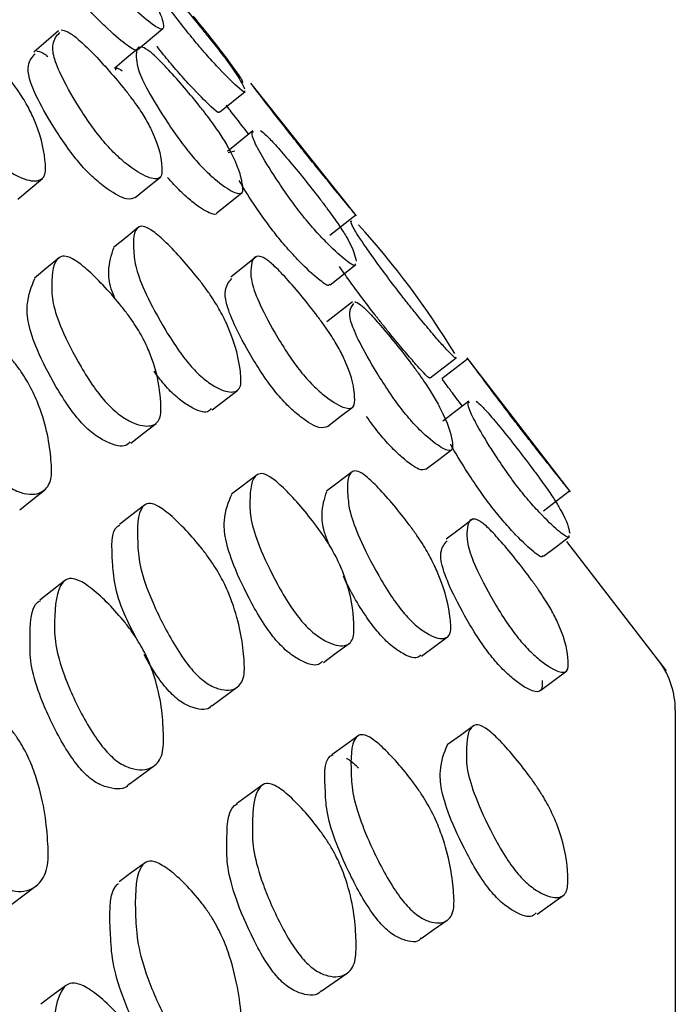
# Model space of a CAD drawing. Units: millimetres. Extents: x 10 to 1452, y 23 to 1042.
# Drawn here: x 1120 to 1125, y 564 to 572 of the extents above; entities that cross this region are included whole.
import ezdxf

# ---------------------------------------------------------------- set-up
doc = ezdxf.new("R2010")
doc.units = ezdxf.units.MM
doc.header["$LTSCALE"] = 5

msp = doc.modelspace()

# ---------------------------------------------------------------- linework, layer by layer
at = {"color": 7, "linetype": 'Continuous', "lineweight": 25}
for p, q in [((1120.5601, 571.3846), (1120.7517, 571.544)), ((1122.2232, 570.1212), (1121.4187, 571.1296)), ((1121.1816, 570.9075), (1121.3758, 571.0647)), ((1121.4359, 570.7659), (1121.2416, 570.6098)), ((1121.2463, 570.6031), (1121.2986, 570.6139)), ((1121.1603, 570.1445), (1121.3544, 570.2992)), ((1122.0207, 569.9742), (1122.2171, 570.1289)), ((1121.4609, 569.8087), (1121.2665, 569.6556)), ((1122.022, 569.5962), (1122.2184, 569.7496)), ((1122.1937, 569.4668), (1121.9973, 569.3142)), ((1122.7826, 568.8887), (1122.9803, 569.0415)), ((1123.0707, 569.0341), (1122.8729, 568.8811)), ((1123.8504, 568.0222), (1123.0649, 569.0416)), ((1121.1265, 568.6451), (1121.3205, 568.7951)), ((1122.1917, 568.1758), (1121.9953, 568.0274)), ((1121.4682, 568.152), (1121.2737, 568.0042)), ((1123.6462, 567.8776), (1123.8444, 568.0299)), ((1124.5809, 566.662), (1123.8228, 567.6451)), ((1124.5182, 566.737), (1124.5182, 566.7425)), ((1121.1244, 566.3965), (1121.3184, 566.5393)), ((1121.5052, 565.7922), (1121.3105, 565.6519))]:
    msp.add_line(p, q, dxfattribs=at)
at = {"color": 7, "linetype": 'Continuous', "lineweight": 25, "flags": 128}
for points in [[(1119.9566, 571.527), (1119.8632, 571.4462), (1119.7698, 571.3655)], [(1120.5733, 571.4001), (1120.4779, 571.3205), (1120.3826, 571.2409)], [(1120.541, 570.26), (1120.6368, 570.3379), (1120.7326, 570.4158)], [(1119.6484, 570.2466), (1119.7416, 570.326), (1119.8348, 570.4053)], [(1120.5661, 570.0338), (1120.4707, 569.9564), (1120.3754, 569.879)], [(1119.9626, 569.8024), (1119.8691, 569.7245), (1119.7756, 569.6466)], [(1123.0786, 568.7106), (1122.9798, 568.6346), (1122.8809, 568.5587)], [(1122.0019, 568.5193), (1122.1001, 568.5942), (1122.1983, 568.6692)], [(1120.5084, 568.3933), (1120.6042, 568.4682), (1120.7, 568.5432)], [(1122.7515, 568.194), (1122.8504, 568.2692), (1122.9492, 568.3444)], [(1119.664, 567.8854), (1119.7573, 567.9609), (1119.8507, 568.0364)], [(1120.6108, 567.9223), (1120.5153, 567.8483), (1120.4199, 567.7743)], [(1123.1026, 567.8114), (1123.0037, 567.7369), (1122.9047, 567.6623)], [(1123.6447, 567.5325), (1123.7438, 567.6081), (1123.8429, 567.6837)], [(1120.0034, 567.3468), (1119.9098, 567.273), (1119.8162, 567.1991)], [(1122.719, 566.7737), (1122.8177, 566.8465), (1122.9165, 566.9193)], [(1121.9719, 566.7258), (1122.07, 566.7978), (1122.1682, 566.8699)], [(1123.625, 566.515), (1123.7241, 566.5888), (1123.8232, 566.6626)], [(1123.1121, 566.2434), (1123.0132, 566.1714), (1122.9142, 566.0994)], [(1122.2324, 566.1661), (1122.1341, 566.0951), (1122.0358, 566.024)], [(1120.4956, 565.7995), (1120.5914, 565.8703), (1120.6872, 565.9412)], [(1120.6082, 565.1982), (1120.5127, 565.1286), (1120.4173, 565.059)], [(1119.6026, 564.8873), (1119.6958, 564.9581), (1119.789, 565.029)], [(1123.5971, 564.8121), (1123.6962, 564.883), (1123.7952, 564.954)], [(1122.7158, 564.6278), (1122.8145, 564.6971), (1122.9132, 564.7664)], [(1121.9556, 564.2267), (1122.0537, 564.2947), (1122.1518, 564.3627)], [(1120.0101, 564.2666), (1119.9165, 564.1978), (1119.8229, 564.129)]]:
    msp.add_lwpolyline(points, dxfattribs=at)
at = {"color": 7, "linetype": 'Continuous', "lineweight": 25}
for centre, radius, start, end in [((1117.2847, 565.5884), 6.6695, 31.49944, 42.02091), ((1124.0231, 566.3619), 0.625, 359.97856, 36.08076)]:
    msp.add_arc(centre, radius, start, end, dxfattribs=at)
for points, knots in [([(1119.999, 572.5304), (1120.013, 572.5209), (1120.0392, 572.5032), (1120.1148, 572.432), (1120.222, 572.3181), (1120.3452, 572.1791), (1120.4493, 572.0564), (1120.5233, 571.9654), (1120.5844, 571.8874), (1120.6451, 571.8038), (1120.736, 571.6594), (1120.7582, 571.582), (1120.7526, 571.5258), (1120.6762, 571.5679), (1120.5632, 571.6618), (1120.4502, 571.7711), (1120.3804, 571.8444), (1120.3453, 571.8843), (1120.3287, 571.9031)], [0, 0, 0, 0, 0.051423, 0.095415, 0.1435, 0.195254, 0.246327, 0.270219, 0.293492, 0.337602, 0.390108, 0.600981, 0.69641, 0.795637, 0.906838, 0.957081, 0.979783, 1, 1, 1, 1]), ([(1120.9942, 571.4484), (1120.9788, 571.4672), (1120.9462, 571.5068), (1120.8767, 571.5946), (1120.7646, 571.7422), (1120.6471, 571.9046), (1120.5735, 572.0187), (1120.5569, 572.0586), (1120.5665, 572.0561), (1120.5687, 572.0555)], [0, 0, 0, 0, 0.045073, 0.095048, 0.219484, 0.477038, 0.706668, 0.931266, 1, 1, 1, 1]), ([(1120.6036, 572.0532), (1120.6161, 572.0415), (1120.6392, 572.0197), (1120.7093, 571.9431), (1120.8112, 571.8257), (1120.931, 571.6835), (1121.0337, 571.559), (1121.1081, 571.4671), (1121.1706, 571.3886), (1121.2344, 571.3056), (1121.3361, 571.1647), (1121.3557, 571.1209), (1121.3713, 571.0858)], [0, 0, 0, 0, 0.0857885, 0.1594737, 0.2395315, 0.3254767, 0.4103829, 0.4502777, 0.4888751, 0.5620486, 0.6490376, 1, 1, 1, 1]), ([(1120.5548, 571.3908), (1120.554, 571.3862), (1120.551, 571.369), (1120.4829, 571.4107), (1120.3728, 571.5014), (1120.2601, 571.6104), (1120.1908, 571.6833), (1120.1558, 571.7229), (1120.1394, 571.7416)], [0, 0, 0, 0, 0.105196, 0.397853, 0.725683, 0.87369, 0.940516, 1, 1, 1, 1]), ([(1119.4571, 570.5624), (1119.4405, 570.5798), (1119.4056, 570.6164), (1119.3308, 570.7078), (1119.2096, 570.8791), (1119.0829, 571.0928), (1119, 571.2888), (1118.9891, 571.4551), (1118.9895, 571.5901), (1119.0761, 571.6105), (1119.1507, 571.5793), (1119.2607, 571.4964), (1119.3893, 571.3771), (1119.4993, 571.2611), (1119.5787, 571.1671), (1119.645, 571.0809), (1119.7123, 570.9772), (1119.8175, 570.764), (1119.8525, 570.5927), (1119.8654, 570.4231), (1119.8003, 570.3749), (1119.6934, 570.3942), (1119.5817, 570.4567), (1119.5109, 570.5108), (1119.4743, 570.5458), (1119.4571, 570.5624)], [0, 0, 0, 0, 0.012024, 0.025353, 0.058517, 0.127067, 0.188064, 0.247743, 0.37829, 0.410325, 0.43791, 0.467917, 0.500175, 0.531979, 0.546875, 0.561265, 0.58851, 0.621055, 0.752241, 0.81146, 0.872962, 0.942047, 0.973314, 0.987426, 1, 1, 1, 1]), ([(1121.3558, 571.1327), (1121.3583, 571.1344), (1121.3643, 571.1387), (1121.3046, 571.2276), (1121.2041, 571.3617), (1121.0986, 571.4956), (1121.032, 571.5781), (1120.9977, 571.6198), (1120.9816, 571.6394)], [0, 0, 0, 0, 0.190871, 0.455171, 0.751656, 0.885753, 0.946202, 1, 1, 1, 1]), ([(1119.9785, 571.5341), (1119.9929, 571.5318), (1120.0197, 571.5276), (1120.0956, 571.4751), (1120.2026, 571.3748), (1120.3262, 571.2423), (1120.431, 571.1196), (1120.5059, 571.0241), (1120.5679, 570.939), (1120.6298, 570.8415), (1120.7228, 570.6541), (1120.7457, 570.5226), (1120.7435, 570.4018), (1120.6698, 570.3947), (1120.5583, 570.4498), (1120.4462, 570.5362), (1120.3766, 570.601), (1120.3414, 570.6394), (1120.3248, 570.6575)], [0, 0, 0, 0, 0.051563, 0.095885, 0.14405, 0.195772, 0.246824, 0.270772, 0.293959, 0.3379, 0.390236, 0.601231, 0.696639, 0.795703, 0.906861, 0.957136, 0.979807, 1, 1, 1, 1]), ([(1120.3248, 570.6575), (1120.309, 570.6759), (1120.2757, 570.7147), (1120.2058, 570.8068), (1120.0947, 570.9723), (1119.9819, 571.1692), (1119.9142, 571.3355), (1119.9096, 571.4527), (1119.9447, 571.49), (1119.9672, 571.514)], [0, 0, 0, 0, 0.033785, 0.071253, 0.164591, 0.357646, 0.529627, 0.697877, 1, 1, 1, 1]), ([(1120.9798, 570.568), (1120.9643, 570.5866), (1120.9317, 570.626), (1120.8623, 570.7181), (1120.7499, 570.8819), (1120.6334, 571.0738), (1120.557, 571.2338), (1120.5463, 571.3413), (1120.5455, 571.4227), (1120.6247, 571.3916), (1120.6935, 571.3356), (1120.7954, 571.231), (1120.915, 571.0955), (1121.0178, 570.9714), (1121.0922, 570.8757), (1121.1546, 570.791), (1121.2185, 570.6954), (1121.3194, 570.515), (1121.3538, 570.394), (1121.3653, 570.2852), (1121.3031, 570.2878), (1121.2017, 570.3513), (1121.0965, 570.4432), (1121.0301, 570.5104), (1120.9959, 570.5496), (1120.9798, 570.568)], [0, 0, 0, 0, 0.011988, 0.025281, 0.058389, 0.126883, 0.187904, 0.247644, 0.378479, 0.410537, 0.438008, 0.467875, 0.499989, 0.531742, 0.546661, 0.561092, 0.588439, 0.620953, 0.752078, 0.811429, 0.873039, 0.942127, 0.973366, 0.987454, 1, 1, 1, 1]), ([(1120.8016, 571.2898), (1120.7864, 571.3083), (1120.7543, 571.3473), (1120.7215, 571.3883), (1120.7078, 571.4062), (1120.7072, 571.4069)], [0, 0, 0, 0, 0.464376, 0.97929, 1, 1, 1, 1]), ([(1121.3707, 571.0707), (1121.3712, 571.0672), (1121.3736, 571.0533), (1121.3164, 571.1008), (1121.217, 571.1987), (1121.1111, 571.3131), (1121.0446, 571.3886), (1121.0104, 571.4293), (1120.9942, 571.4484)], [0, 0, 0, 0, 0.097461, 0.392326, 0.722905, 0.872447, 0.939911, 1, 1, 1, 1]), ([(1120.1354, 570.5), (1120.1197, 570.5183), (1120.0866, 570.5569), (1120.017, 570.6486), (1119.9066, 570.8131), (1119.7947, 571.0089), (1119.7275, 571.1743), (1119.7229, 571.2913), (1119.7578, 571.3287), (1119.7802, 571.3527)], [0, 0, 0, 0, 0.033691, 0.071067, 0.164232, 0.357079, 0.52899, 0.697215, 1, 1, 1, 1]), ([(1119.7913, 571.3726), (1119.8043, 571.3722), (1119.8229, 571.3717), (1119.8635, 571.3419), (1119.8756, 571.3329)], [0, 0, 0, 0, 0.69958, 1, 1, 1, 1]), ([(1120.392, 571.2287), (1120.3927, 571.2357), (1120.3942, 571.2532), (1120.4239, 571.2348), (1120.4416, 571.2238)], [0, 0, 0, 0, 0.400393, 1, 1, 1, 1]), ([(1121.1766, 570.9137), (1121.1772, 570.9102), (1121.1796, 570.8961), (1121.1226, 570.9435), (1121.0234, 571.041), (1120.9179, 571.155), (1120.8517, 571.2302), (1120.8176, 571.2707), (1120.8016, 571.2898)], [0, 0, 0, 0, 0.100047, 0.394131, 0.723798, 0.872886, 0.940126, 1, 1, 1, 1]), ([(1121.8171, 570.619), (1121.8021, 570.6379), (1121.7704, 570.6778), (1121.7037, 570.7625), (1121.5977, 570.8982), (1121.4914, 571.0352), (1121.4273, 571.1182), (1121.4275, 571.1184), (1121.4275, 571.1184)], [0, 0, 0, 0, 0.050919, 0.107359, 0.247886, 0.538822, 0.798329, 1, 1, 1, 1]), ([(1121.4041, 570.7403), (1121.3672, 570.7877), (1121.2863, 570.8917), (1121.2339, 570.9598), (1121.2334, 570.9607), (1121.2332, 570.9611)], [0, 0, 0, 0, 0.320407, 0.702766, 1, 1, 1, 1]), ([(1121.8168, 570.1185), (1121.8018, 570.1376), (1121.7701, 570.1778), (1121.7038, 570.2678), (1121.5991, 570.4204), (1121.493, 570.5905), (1121.4321, 570.713), (1121.4242, 570.7586), (1121.4376, 570.7591), (1121.4407, 570.7593)], [0, 0, 0, 0, 0.045059, 0.095043, 0.219639, 0.477516, 0.707449, 0.93244, 1, 1, 1, 1]), ([(1121.4931, 570.7701), (1121.5069, 570.7594), (1121.5324, 570.7395), (1121.6045, 570.6645), (1121.7062, 570.5469), (1121.8238, 570.4033), (1121.9236, 570.2768), (1121.9951, 570.1828), (1122.0543, 570.1022), (1122.1133, 570.0161), (1122.2028, 569.867), (1122.2126, 569.8162), (1122.2206, 569.7756)], [0, 0, 0, 0, 0.0858372, 0.1594644, 0.2394798, 0.3253534, 0.4101501, 0.4499723, 0.4885366, 0.5616951, 0.648752, 1, 1, 1, 1]), ([(1122.2132, 570.1335), (1122.2133, 570.1333), (1122.2134, 570.1328), (1122.1458, 570.2148), (1122.0401, 570.3436), (1121.9329, 570.4751), (1121.8665, 570.5572), (1121.833, 570.5992), (1121.8171, 570.619)], [0, 0, 0, 0, 0.190824, 0.455303, 0.751636, 0.885668, 0.946134, 1, 1, 1, 1]), ([(1120.5409, 570.26), (1120.5221, 570.2519), (1120.4822, 570.2346), (1120.3672, 570.2941), (1120.2562, 570.3794), (1120.1869, 570.4438), (1120.1519, 570.482), (1120.1354, 570.5)], [0, 0, 0, 0, 0.326772, 0.693278, 0.858914, 0.933554, 1, 1, 1, 1]), ([(1121.1602, 570.1445), (1121.1602, 570.1445), (1121.16, 570.1217), (1121.1048, 570.1383), (1121.0087, 570.1957), (1120.9033, 570.2879), (1120.8372, 570.3548), (1120.8032, 570.3938), (1120.7871, 570.4121)], [0, 0, 0, 0, 0.000445, 0.327093, 0.693345, 0.858907, 0.933546, 1, 1, 1, 1]), ([(1121.6213, 569.9643), (1121.6063, 569.9833), (1121.5747, 570.0234), (1121.5088, 570.1129), (1121.4138, 570.2507), (1121.3626, 570.3353), (1121.3306, 570.3884)], [0, 0, 0, 0, 0.10501, 0.22148, 0.511765, 1, 1, 1, 1]), ([(1122.2134, 569.7557), (1122.2128, 569.7514), (1122.2105, 569.7341), (1122.1463, 569.7763), (1122.0409, 569.8697), (1121.9328, 569.9825), (1121.8662, 570.058), (1121.8326, 570.0991), (1121.8168, 570.1185)], [0, 0, 0, 0, 0.097675, 0.39258, 0.723202, 0.872649, 0.940016, 1, 1, 1, 1]), ([(1120.9667, 568.9754), (1120.9512, 568.9937), (1120.9185, 569.0321), (1120.8488, 569.1274), (1120.7357, 569.3055), (1120.6179, 569.5266), (1120.5388, 569.7295), (1120.5246, 569.8996), (1120.525, 570.033), (1120.6057, 570.0455), (1120.675, 570.0088), (1120.7769, 569.9189), (1120.8966, 569.7923), (1120.9995, 569.6706), (1121.0742, 569.5726), (1121.1369, 569.4829), (1121.2011, 569.3757), (1121.303, 569.1563), (1121.3383, 568.9825), (1121.3513, 568.8128), (1121.2899, 568.7684), (1121.1887, 568.794), (1121.0835, 568.8628), (1121.017, 568.9209), (1120.9828, 568.9579), (1120.9667, 568.9754)], [0, 0, 0, 0, 0.011995, 0.025288, 0.058366, 0.126885, 0.188017, 0.247757, 0.378321, 0.410397, 0.437996, 0.467959, 0.500093, 0.531814, 0.546723, 0.561118, 0.588411, 0.620898, 0.752125, 0.811496, 0.873062, 0.942089, 0.973334, 0.987436, 1, 1, 1, 1]), ([(1122.562, 569.5201), (1122.5264, 569.5666), (1122.4532, 569.662), (1122.3626, 569.7864), (1122.2873, 569.8926), (1122.2156, 569.9992), (1122.1812, 570.0636), (1122.1774, 570.0855), (1122.1864, 570.0806), (1122.1868, 570.0804)], [0, 0, 0, 0, 0.1209999, 0.2482186, 0.3715111, 0.4948662, 0.7328013, 0.9895103, 1, 1, 1, 1]), ([(1122.017, 569.6022), (1122.0164, 569.5979), (1122.0141, 569.5807), (1121.95, 569.6229), (1121.8448, 569.7162), (1121.737, 569.8287), (1121.6706, 569.9039), (1121.6371, 569.945), (1121.6213, 569.9643)], [0, 0, 0, 0, 0.097686, 0.392536, 0.723153, 0.872621, 0.940002, 1, 1, 1, 1]), ([(1120.322, 568.6986), (1120.3062, 568.7166), (1120.2729, 568.7545), (1120.2028, 568.8497), (1120.0911, 569.0293), (1119.9778, 569.2546), (1119.9065, 569.4645), (1119.9054, 569.647), (1119.9157, 569.7943), (1120.0061, 569.8203), (1120.0805, 569.7896), (1120.1874, 569.704), (1120.3111, 569.5801), (1120.416, 569.4595), (1120.4913, 569.3615), (1120.5538, 569.2711), (1120.6165, 569.1618), (1120.7117, 568.9346), (1120.7365, 568.7495), (1120.737, 568.567), (1120.6651, 568.5118), (1120.5547, 568.5278), (1120.4432, 568.5902), (1120.3738, 568.6454), (1120.3386, 568.6816), (1120.322, 568.6986)], [0, 0, 0, 0, 0.011972, 0.025256, 0.058376, 0.126941, 0.187997, 0.247668, 0.378409, 0.410481, 0.437997, 0.467876, 0.500007, 0.531793, 0.546731, 0.561177, 0.588526, 0.621022, 0.75208, 0.811413, 0.87299, 0.942097, 0.973364, 0.987457, 1, 1, 1, 1]), ([(1120.3886, 569.4874), (1120.3776, 569.5143), (1120.3402, 569.6061), (1120.3339, 569.7443), (1120.3599, 569.8229), (1120.3776, 569.8763)], [0, 0, 0, 0, 0.116747, 0.399211, 1, 1, 1, 1]), ([(1121.8089, 568.9251), (1121.7939, 568.944), (1121.7622, 568.984), (1121.6958, 569.0784), (1121.5906, 569.2476), (1121.4847, 569.4479), (1121.4192, 569.6187), (1121.4203, 569.7396), (1121.4319, 569.8304), (1121.5188, 569.8048), (1121.5897, 569.7503), (1121.6913, 569.6457), (1121.8088, 569.5088), (1121.9088, 569.3826), (1121.9804, 569.2847), (1122.0399, 569.1976), (1122.0995, 569.0983), (1122.1894, 568.9082), (1122.2115, 568.7765), (1122.2097, 568.656), (1122.139, 568.6511), (1122.032, 568.7098), (1121.9247, 568.7999), (1121.8582, 568.8669), (1121.8247, 568.9065), (1121.8089, 568.9251)], [0, 0, 0, 0, 0.011954, 0.025219, 0.058308, 0.126845, 0.187935, 0.247671, 0.378476, 0.410568, 0.438063, 0.467919, 0.499988, 0.531697, 0.546604, 0.561026, 0.588371, 0.620875, 0.752057, 0.811443, 0.873065, 0.942166, 0.973403, 0.987476, 1, 1, 1, 1]), ([(1122.365, 569.3668), (1122.3295, 569.4131), (1122.2566, 569.5082), (1122.1649, 569.6337), (1122.1174, 569.7014), (1122.094, 569.7347)], [0, 0, 0, 0, 0.325834, 0.66826, 1, 1, 1, 1]), ([(1120.1326, 568.5474), (1120.1169, 568.5653), (1120.0838, 568.603), (1120.0141, 568.6977), (1119.9031, 568.8763), (1119.7902, 569.1009), (1119.7207, 569.3082), (1119.7136, 569.4958), (1119.7514, 569.5843), (1119.7771, 569.6448)], [0, 0, 0, 0, 0.031767, 0.0670249, 0.1549822, 0.3372158, 0.4996, 0.6583441, 1, 1, 1, 1]), ([(1121.6134, 568.7747), (1121.5984, 568.7936), (1121.5668, 568.8334), (1121.5006, 568.9276), (1121.3957, 569.0962), (1121.2898, 569.2964), (1121.2259, 569.4648), (1121.2209, 569.5835), (1121.2542, 569.6198), (1121.2757, 569.6433)], [0, 0, 0, 0, 0.033422, 0.070506, 0.162997, 0.354545, 0.525279, 0.692231, 1, 1, 1, 1]), ([(1122.9773, 569.0451), (1122.9778, 569.0436), (1122.9814, 569.0305), (1122.9412, 569.0682), (1122.8576, 569.1606), (1122.7725, 569.2597), (1122.6878, 569.362), (1122.6157, 569.4516), (1122.5795, 569.4978), (1122.562, 569.5201)], [0, 0, 0, 0, 0.040926, 0.345782, 0.508655, 0.678325, 0.84339, 0.924266, 1, 1, 1, 1]), ([(1122.587, 568.6247), (1122.5722, 568.6437), (1122.5408, 568.6839), (1122.4739, 568.7778), (1122.366, 568.9445), (1122.2538, 569.1401), (1122.1809, 569.3013), (1122.1638, 569.4089), (1122.1877, 569.4362), (1122.2032, 569.4538)], [0, 0, 0, 0, 0.033556, 0.070767, 0.163479, 0.355535, 0.526883, 0.694507, 1, 1, 1, 1]), ([(1122.2095, 569.4687), (1122.2212, 569.4641), (1122.2431, 569.4556), (1122.3098, 569.3957), (1122.4072, 569.2881), (1122.5221, 569.1493), (1122.621, 569.0226), (1122.6929, 568.9253), (1122.7533, 568.8392), (1122.8154, 568.7422), (1122.9141, 568.5597), (1122.9485, 568.4384), (1122.96, 568.3304), (1122.8997, 568.3352), (1122.8014, 568.4018), (1122.6996, 568.4968), (1122.6355, 568.5658), (1122.6026, 568.6058), (1122.587, 568.6247)], [0, 0, 0, 0, 0.05163, 0.095892, 0.143965, 0.195543, 0.246502, 0.270461, 0.293641, 0.337632, 0.389923, 0.60107, 0.696661, 0.795833, 0.906955, 0.957187, 0.979835, 1, 1, 1, 1]), ([(1119.4989, 568.1247), (1119.4825, 568.1415), (1119.4477, 568.177), (1119.3734, 568.2707), (1119.2533, 568.4541), (1119.1281, 568.6932), (1119.0445, 568.928), (1119.0307, 569.1541), (1119.0307, 569.3417), (1119.1185, 569.4057), (1119.1939, 569.3935), (1119.3044, 569.3246), (1119.4332, 569.2142), (1119.5433, 569.101), (1119.6228, 569.0054), (1119.6892, 568.9146), (1119.7569, 568.8001), (1119.8634, 568.5499), (1119.8992, 568.3277), (1119.9093, 568.1037), (1119.8423, 568.012), (1119.7351, 567.9936), (1119.6232, 568.0322), (1119.5525, 568.0766), (1119.5161, 568.1093), (1119.4989, 568.1247)], [0, 0, 0, 0, 0.011939, 0.025224, 0.058442, 0.127065, 0.188072, 0.247696, 0.378225, 0.410236, 0.437833, 0.46784, 0.500073, 0.531887, 0.546811, 0.561256, 0.588611, 0.621158, 0.752065, 0.811257, 0.872908, 0.942188, 0.973442, 0.987501, 1, 1, 1, 1]), ([(1122.7797, 568.8924), (1122.7801, 568.8908), (1122.7838, 568.8778), (1122.7435, 568.9155), (1122.6601, 569.0079), (1122.5751, 569.1068), (1122.4905, 569.2089), (1122.4185, 569.2984), (1122.3824, 569.3445), (1122.365, 569.3668)], [0, 0, 0, 0, 0.040906, 0.345562, 0.508409, 0.678115, 0.843272, 0.924208, 1, 1, 1, 1]), ([(1123.4532, 568.5265), (1123.4386, 568.5456), (1123.4076, 568.5859), (1123.3426, 568.6714), (1123.2394, 568.8086), (1123.136, 568.9468), (1123.0737, 569.0304), (1123.0736, 569.0302), (1123.0735, 569.0302)], [0, 0, 0, 0, 0.050867, 0.107271, 0.247808, 0.538827, 0.79858, 1, 1, 1, 1]), ([(1120.774, 568.8246), (1120.7585, 568.8428), (1120.7271, 568.8798), (1120.6986, 568.9192), (1120.6842, 568.9392)], [0, 0, 0, 0, 0.4918784, 1, 1, 1, 1]), ([(1123.0291, 568.6726), (1122.9983, 568.7137), (1122.9248, 568.8117), (1122.877, 568.8761), (1122.8761, 568.8769), (1122.8758, 568.8772)], [0, 0, 0, 0, 0.2893657, 0.6896048, 1, 1, 1, 1]), ([(1121.1186, 568.6549), (1121.1104, 568.6454), (1121.084, 568.6151), (1120.9942, 568.6453), (1120.8905, 568.7124), (1120.8242, 568.7703), (1120.7901, 568.8072), (1120.774, 568.8246)], [0, 0, 0, 0, 0.199093, 0.634713, 0.831836, 0.92078, 1, 1, 1, 1]), ([(1122.0026, 568.5203), (1121.9846, 568.5128), (1121.9462, 568.4969), (1121.8354, 568.5604), (1121.7289, 568.6497), (1121.6626, 568.7167), (1121.6291, 568.7561), (1121.6134, 568.7747)], [0, 0, 0, 0, 0.326751, 0.693224, 0.858913, 0.933566, 1, 1, 1, 1]), ([(1123.4507, 568.0573), (1123.4361, 568.0766), (1123.4051, 568.1172), (1123.3404, 568.2082), (1123.2382, 568.3624), (1123.1349, 568.5343), (1123.0754, 568.6578), (1123.0673, 568.7034), (1123.0803, 568.7036), (1123.0834, 568.7036)], [0, 0, 0, 0, 0.044826, 0.094576, 0.218718, 0.475866, 0.705222, 0.929628, 1, 1, 1, 1]), ([(1123.133, 568.7128), (1123.1462, 568.7018), (1123.1708, 568.6815), (1123.2406, 568.6052), (1123.3393, 568.486), (1123.4541, 568.3406), (1123.5517, 568.2128), (1123.6218, 568.1179), (1123.68, 568.0366), (1123.7382, 567.95), (1123.8266, 567.8004), (1123.8367, 567.7499), (1123.8449, 567.7095)], [0, 0, 0, 0, 0.085945, 0.159527, 0.239447, 0.3252, 0.409901, 0.449701, 0.488239, 0.561414, 0.64848, 1, 1, 1, 1]), ([(1120.5006, 568.403), (1120.491, 568.3922), (1120.4595, 568.3568), (1120.363, 568.379), (1120.2532, 568.4395), (1120.1841, 568.4945), (1120.1491, 568.5305), (1120.1326, 568.5474)], [0, 0, 0, 0, 0.192815, 0.632248, 0.830917, 0.920399, 1, 1, 1, 1]), ([(1122.3899, 568.4742), (1122.375, 568.4933), (1122.3436, 568.5335), (1122.3153, 568.5736), (1122.3004, 568.5947)], [0, 0, 0, 0, 0.474248, 1, 1, 1, 1]), ([(1122.7516, 568.1942), (1122.7369, 568.1898), (1122.7056, 568.1806), (1122.6035, 568.2521), (1122.5023, 568.3465), (1122.4383, 568.4155), (1122.4054, 568.4554), (1122.3899, 568.4742)], [0, 0, 0, 0, 0.326784, 0.693078, 0.858739, 0.933458, 1, 1, 1, 1]), ([(1123.8407, 568.0345), (1123.8408, 568.0344), (1123.8412, 568.0342), (1123.775, 568.1174), (1123.6713, 568.2478), (1123.5663, 568.3809), (1123.5015, 568.464), (1123.4687, 568.5065), (1123.4532, 568.5265)], [0, 0, 0, 0, 0.191232, 0.455747, 0.751993, 0.885869, 0.946235, 1, 1, 1, 1]), ([(1123.2526, 567.9064), (1123.238, 567.9256), (1123.2071, 567.9662), (1123.1423, 568.0572), (1123.0423, 568.2086), (1122.9641, 568.334), (1122.9414, 568.3811), (1122.9402, 568.3837)], [0, 0, 0, 0, 0.091509, 0.193024, 0.446162, 0.970127, 1, 1, 1, 1]), ([(1121.8063, 567.0404), (1121.7912, 567.0589), (1121.7595, 567.098), (1121.6929, 567.1954), (1121.587, 567.3786), (1121.4801, 567.6076), (1121.4129, 567.8198), (1121.412, 568.0016), (1121.4228, 568.1463), (1121.5092, 568.1666), (1121.5799, 568.1322), (1121.6813, 568.0425), (1121.7988, 567.9144), (1121.8988, 567.7906), (1121.9706, 567.6905), (1122.0305, 567.5983), (1122.0905, 567.4874), (1122.182, 567.2581), (1122.2056, 567.0734), (1122.2051, 566.8927), (1122.1352, 566.8409), (1122.0289, 566.8613), (1121.9219, 566.9277), (1121.8556, 566.9854), (1121.8221, 567.0228), (1121.8063, 567.0404)], [0, 0, 0, 0, 0.011961, 0.025229, 0.058305, 0.126841, 0.187962, 0.2477, 0.378444, 0.410539, 0.438059, 0.467931, 0.499999, 0.531712, 0.546631, 0.561056, 0.588405, 0.62089, 0.752058, 0.81146, 0.873075, 0.942147, 0.973385, 0.987466, 1, 1, 1, 1]), ([(1122.5776, 567.1084), (1122.5627, 567.127), (1122.5313, 567.1663), (1122.4643, 567.2632), (1122.3558, 567.444), (1122.2429, 567.6681), (1122.167, 567.8728), (1122.1527, 568.0426), (1122.1521, 568.1755), (1122.228, 568.1855), (1122.2937, 568.1467), (1122.3909, 568.0541), (1122.5057, 567.9244), (1122.6047, 567.8002), (1122.6767, 567.7006), (1122.7373, 567.6096), (1122.7996, 567.5011), (1122.8989, 567.2802), (1122.9339, 567.1066), (1122.9473, 566.9374), (1122.8885, 566.8944), (1122.7912, 566.9221), (1122.69, 566.9932), (1122.626, 567.0528), (1122.5931, 567.0906), (1122.5776, 567.1084)], [0, 0, 0, 0, 0.011965, 0.025232, 0.058284, 0.126803, 0.187961, 0.247737, 0.378409, 0.410522, 0.438088, 0.467999, 0.500068, 0.531735, 0.546626, 0.561006, 0.588297, 0.620781, 0.752092, 0.811503, 0.873108, 0.942157, 0.973384, 0.987465, 1, 1, 1, 1]), ([(1122.0151, 567.6208), (1122.0023, 567.6534), (1121.9638, 567.7522), (1121.9557, 567.8953), (1121.9801, 567.9727), (1121.9968, 568.0254)], [0, 0, 0, 0, 0.135817, 0.410585, 1, 1, 1, 1]), ([(1123.8381, 567.6897), (1123.8375, 567.6855), (1123.8354, 567.6685), (1123.7727, 567.7114), (1123.6697, 567.8058), (1123.564, 567.9199), (1123.499, 567.9962), (1123.4662, 568.0378), (1123.4507, 568.0573)], [0, 0, 0, 0, 0.096543, 0.391983, 0.723109, 0.872682, 0.940051, 1, 1, 1, 1]), ([(1121.6107, 566.896), (1121.5957, 566.9145), (1121.5641, 566.9534), (1121.4977, 567.0506), (1121.3922, 567.2332), (1121.2853, 567.4619), (1121.2195, 567.6718), (1121.2129, 567.8593), (1121.2497, 567.9445), (1121.2749, 568.0027)], [0, 0, 0, 0, 0.0317698, 0.0670064, 0.1548336, 0.3367978, 0.4990701, 0.6576726, 1, 1, 1, 1]), ([(1120.9913, 566.6494), (1120.9759, 566.667), (1120.9434, 566.7041), (1120.874, 566.801), (1120.7618, 566.9899), (1120.6453, 567.2351), (1120.5676, 567.4738), (1120.5549, 567.6987), (1120.5554, 567.8837), (1120.6356, 567.9418), (1120.7047, 567.9254), (1120.8066, 567.8509), (1120.9261, 567.7342), (1121.0288, 567.6162), (1121.1032, 567.5173), (1121.1657, 567.4239), (1121.2296, 567.3069), (1121.3306, 567.0533), (1121.365, 566.8313), (1121.3766, 566.6066), (1121.3145, 566.5178), (1121.2131, 566.5057), (1121.1079, 566.5506), (1121.0415, 566.5987), (1121.0074, 566.6332), (1120.9913, 566.6494)], [0, 0, 0, 0, 0.011968, 0.025246, 0.058341, 0.126891, 0.18799, 0.247706, 0.378396, 0.41048, 0.438023, 0.467925, 0.500036, 0.531774, 0.546694, 0.561113, 0.588441, 0.620937, 0.752084, 0.811438, 0.87304, 0.942136, 0.973381, 0.987464, 1, 1, 1, 1]), ([(1123.6398, 567.5386), (1123.6393, 567.5344), (1123.6372, 567.5174), (1123.5745, 567.5604), (1123.4714, 567.655), (1123.3658, 567.769), (1123.3008, 567.8453), (1123.2681, 567.8868), (1123.2526, 567.9064)], [0, 0, 0, 0, 0.096617, 0.391808, 0.722856, 0.872511, 0.93996, 1, 1, 1, 1]), ([(1123.442, 566.9251), (1123.4274, 566.9443), (1123.3964, 566.9847), (1123.3316, 567.08), (1123.2291, 567.2507), (1123.1261, 567.4524), (1123.0623, 567.6238), (1123.0631, 567.7439), (1123.074, 567.8336), (1123.1581, 567.8055), (1123.2268, 567.7495), (1123.3256, 567.6431), (1123.4402, 567.5044), (1123.5379, 567.3769), (1123.608, 567.2783), (1123.6664, 567.1907), (1123.725, 567.091), (1123.8137, 566.9006), (1123.836, 566.7695), (1123.8347, 566.6496), (1123.7654, 566.6459), (1123.6603, 566.7063), (1123.5552, 566.7981), (1123.4903, 566.8662), (1123.4575, 566.9063), (1123.442, 566.9251)], [0, 0, 0, 0, 0.011946, 0.025201, 0.058267, 0.12678, 0.187896, 0.247674, 0.378539, 0.410651, 0.438126, 0.467957, 0.499981, 0.531643, 0.546535, 0.560943, 0.588286, 0.620787, 0.752051, 0.811485, 0.873125, 0.942201, 0.973418, 0.987483, 1, 1, 1, 1]), ([(1120.5454, 566.9142), (1120.5148, 566.9749), (1120.4371, 567.1289), (1120.378, 567.3267), (1120.3656, 567.5487), (1120.352, 567.7347), (1120.418, 567.7679), (1120.4228, 567.7704)], [0, 0, 0, 0, 0.131793, 0.33433, 0.532314, 0.965604, 1, 1, 1, 1]), ([(1123.2439, 566.7779), (1123.2293, 566.797), (1123.1984, 566.8374), (1123.1336, 566.9326), (1123.0312, 567.1029), (1122.9279, 567.3048), (1122.8655, 567.4741), (1122.8604, 567.5924), (1122.8926, 567.6273), (1122.9136, 567.65)], [0, 0, 0, 0, 0.033402, 0.070447, 0.162793, 0.354002, 0.524485, 0.691213, 1, 1, 1, 1]), ([(1120.337, 566.0332), (1120.3212, 566.0506), (1120.288, 566.0873), (1120.218, 566.1843), (1120.107, 566.3748), (1119.9949, 566.6242), (1119.9256, 566.8694), (1119.9273, 567.1051), (1119.9399, 567.3013), (1120.0322, 567.3698), (1120.1072, 567.358), (1120.2144, 567.2874), (1120.3379, 567.1735), (1120.4427, 567.0567), (1120.5176, 566.9579), (1120.5796, 566.864), (1120.6416, 566.7453), (1120.7347, 566.485), (1120.7575, 566.2528), (1120.7554, 566.0167), (1120.6818, 565.9186), (1120.5704, 565.8983), (1120.4583, 565.9378), (1120.3888, 565.9836), (1120.3536, 566.0173), (1120.337, 566.0332)], [0, 0, 0, 0, 0.011982, 0.025274, 0.058404, 0.126931, 0.18797, 0.247675, 0.37835, 0.410406, 0.437953, 0.467889, 0.500042, 0.53179, 0.546691, 0.561109, 0.588427, 0.620952, 0.752092, 0.811405, 0.872991, 0.942106, 0.973363, 0.987453, 1, 1, 1, 1]), ([(1122.3804, 566.9628), (1122.3656, 566.9814), (1122.3342, 567.0206), (1122.2676, 567.1171), (1122.1884, 567.2466), (1122.1454, 567.3352), (1122.1235, 567.3803)], [0, 0, 0, 0, 0.1293807, 0.2727989, 0.6299605, 1, 1, 1, 1]), ([(1120.1475, 565.8906), (1120.1318, 565.9079), (1120.0987, 565.9445), (1120.0292, 566.0409), (1119.9189, 566.2305), (1119.8076, 566.4786), (1119.7383, 566.7234), (1119.743, 566.9544), (1119.7389, 567.1512), (1119.8137, 567.1921), (1119.8191, 567.1951)], [0, 0, 0, 0, 0.030763, 0.064901, 0.150035, 0.326266, 0.483341, 0.637021, 0.973364, 1, 1, 1, 1]), ([(1121.9643, 566.7356), (1121.9551, 566.7256), (1121.9246, 566.6923), (1121.8317, 566.7186), (1121.7262, 566.7835), (1121.6599, 566.8412), (1121.6265, 566.8785), (1121.6107, 566.896)], [0, 0, 0, 0, 0.18898, 0.630291, 0.829912, 0.919899, 1, 1, 1, 1]), ([(1122.7114, 566.7836), (1122.7037, 566.7748), (1122.6787, 566.7457), (1122.5927, 566.778), (1122.4927, 566.8477), (1122.4288, 566.9073), (1122.3959, 566.9451), (1122.3804, 566.9628)], [0, 0, 0, 0, 0.192329, 0.63169, 0.830482, 0.920152, 1, 1, 1, 1]), ([(1120.7986, 566.506), (1120.7832, 566.5236), (1120.7508, 566.5605), (1120.6814, 566.6572), (1120.6382, 566.7322), (1120.6073, 566.7857)], [0, 0, 0, 0, 0.205103, 0.43267, 1, 1, 1, 1]), ([(1123.6354, 566.5894), (1123.6359, 566.5604), (1123.6369, 566.5012), (1123.5669, 566.4986), (1123.4621, 566.5591), (1123.357, 566.651), (1123.2921, 566.719), (1123.2593, 566.7591), (1123.2439, 566.7779)], [0, 0, 0, 0, 0.239519, 0.487991, 0.766604, 0.892617, 0.949426, 1, 1, 1, 1]), ([(1119.4765, 565.0662), (1119.4599, 565.0821), (1119.425, 565.1156), (1119.3502, 565.2097), (1119.229, 565.402), (1119.1023, 565.6635), (1119.0189, 565.9324), (1119.0071, 566.2105), (1119.0075, 566.4469), (1119.0948, 566.5564), (1119.1698, 566.5656), (1119.2799, 566.5148), (1119.4087, 566.4174), (1119.519, 566.3106), (1119.5986, 566.2157), (1119.6652, 566.1228), (1119.7328, 566.0001), (1119.8386, 565.7187), (1119.8735, 565.4508), (1119.8847, 565.1717), (1119.8188, 565.0343), (1119.7124, 564.9766), (1119.6009, 564.9895), (1119.5302, 565.0229), (1119.4937, 565.0523), (1119.4765, 565.0662)], [0, 0, 0, 0, 0.011982, 0.025293, 0.058501, 0.127071, 0.188054, 0.247737, 0.37826, 0.410289, 0.437907, 0.467933, 0.500187, 0.531984, 0.546884, 0.561276, 0.588537, 0.621082, 0.752191, 0.811363, 0.872936, 0.942137, 0.973393, 0.987471, 1, 1, 1, 1]), ([(1121.1211, 566.4005), (1121.1189, 566.3969), (1121.0963, 566.3591), (1121.0176, 566.3654), (1120.9148, 566.4075), (1120.8486, 566.4556), (1120.8146, 566.4899), (1120.7986, 566.506)], [0, 0, 0, 0, 0.05498, 0.569401, 0.801953, 0.906745, 1, 1, 1, 1]), ([(1124.6481, 566.3619), (1124.6481, 566.3356), (1124.6481, 566.2831), (1124.6481, 565.8147), (1124.6481, 565.0522), (1124.6481, 563.9714), (1124.6481, 562.5974), (1124.6481, 560.9295), (1124.6481, 558.9577), (1124.6481, 556.7177), (1124.6481, 554.2533), (1124.6481, 551.5704), (1124.6481, 548.6475), (1124.6481, 545.5284), (1124.6481, 542.2662), (1124.6481, 538.854), (1124.6481, 535.2825), (1124.6481, 531.2024), (1124.6481, 526.6239), (1124.6481, 522.3084), (1124.6481, 517.7444), (1124.6481, 512.9433), (1124.6481, 507.9884), (1124.6481, 503.8446), (1124.6481, 500.4541), (1124.6481, 497.1823), (1124.6481, 494.0883), (1124.6481, 491.2221), (1124.6481, 488.5686), (1124.6481, 486.1263), (1124.6481, 483.9334), (1124.6481, 482.0222), (1124.6481, 480.383), (1124.6481, 479.0273), (1124.6481, 477.98), (1124.6481, 477.2663), (1124.6481, 476.8577), (1124.6481, 476.8347), (1124.6481, 476.8246)], [0, 0, 0, 0, 0.026359, 0.052718, 0.079826, 0.106934, 0.133571, 0.160208, 0.187632, 0.215057, 0.241454, 0.267851, 0.295011, 0.322172, 0.34869, 0.375208, 0.402505, 0.429802, 0.465355, 0.501363, 0.521797, 0.562727, 0.604344, 0.63079, 0.657236, 0.684451, 0.711666, 0.738073, 0.76448, 0.791653, 0.818826, 0.845326, 0.871825, 0.899101, 0.926376, 0.952764, 0.979153, 1, 1, 1, 1]), ([(1123.4413, 565.1307), (1123.4266, 565.1495), (1123.3957, 565.1889), (1123.3307, 565.2873), (1123.2276, 565.4718), (1123.1237, 565.702), (1123.0588, 565.9143), (1123.058, 566.0944), (1123.0678, 566.2384), (1123.1511, 566.2566), (1123.2195, 566.2208), (1123.318, 566.1293), (1123.4324, 565.9995), (1123.5302, 565.8745), (1123.6004, 565.7736), (1123.6591, 565.681), (1123.718, 565.5697), (1123.8081, 565.3404), (1123.8319, 565.1562), (1123.8318, 564.9765), (1123.7634, 564.9261), (1123.6591, 564.9481), (1123.5544, 565.0163), (1123.4895, 565.075), (1123.4567, 565.1129), (1123.4413, 565.1307)], [0, 0, 0, 0, 0.0119543, 0.0252143, 0.0582746, 0.1267734, 0.1878915, 0.2476785, 0.3785272, 0.4106345, 0.4381166, 0.4679555, 0.4999778, 0.5316371, 0.5465296, 0.5609409, 0.5882934, 0.6207901, 0.7520455, 0.8114869, 0.8731301, 0.9421899, 0.9734064, 0.9874755, 1, 1, 1, 1]), ([(1122.5976, 564.8871), (1122.5827, 564.905), (1122.5513, 564.943), (1122.4846, 565.0416), (1122.3767, 565.2331), (1122.265, 565.481), (1122.1909, 565.721), (1122.1787, 565.9449), (1122.1785, 566.129), (1122.2549, 566.1837), (1122.3208, 566.1647), (1122.4184, 566.0871), (1122.5332, 565.9672), (1122.632, 565.8468), (1122.7038, 565.7463), (1122.7642, 565.6516), (1122.8262, 565.5335), (1122.9249, 565.2782), (1122.9593, 565.0559), (1122.9707, 564.8323), (1122.9104, 564.7459), (1122.812, 564.737), (1122.7101, 564.7851), (1122.646, 564.8351), (1122.6131, 564.8704), (1122.5976, 564.8871)], [0, 0, 0, 0, 0.0119708, 0.0252431, 0.0583048, 0.1267897, 0.1878981, 0.2476797, 0.378459, 0.4105487, 0.4380582, 0.4679371, 0.4999933, 0.5316672, 0.5465606, 0.5609701, 0.5883148, 0.6208139, 0.7520435, 0.8114641, 0.8731035, 0.9421621, 0.9733834, 0.9874621, 1, 1, 1, 1]), ([(1123.2432, 564.9893), (1123.2285, 565.0081), (1123.1976, 565.0475), (1123.1327, 565.1457), (1123.0297, 565.3298), (1122.9255, 565.5601), (1122.8618, 565.7703), (1122.8556, 565.9566), (1122.8909, 566.0408), (1122.915, 566.0984)], [0, 0, 0, 0, 0.031752, 0.066957, 0.154671, 0.336274, 0.498234, 0.656643, 1, 1, 1, 1]), ([(1122.4004, 564.7486), (1122.3855, 564.7665), (1122.3542, 564.8044), (1122.2875, 564.9028), (1122.1799, 565.0938), (1122.0685, 565.3409), (1121.994, 565.581), (1121.9843, 565.8007), (1121.9712, 565.9896), (1122.0377, 566.0198), (1122.045, 566.0231)], [0, 0, 0, 0, 0.030383, 0.06406, 0.147916, 0.321536, 0.476412, 0.627911, 0.959334, 1, 1, 1, 1]), ([(1122.1466, 565.9992), (1122.1699, 565.984), (1122.1978, 565.9658), (1122.2324, 565.9294), (1122.2382, 565.9233)], [0, 0, 0, 0, 0.83321, 1, 1, 1, 1]), ([(1120.4925, 565.8034), (1120.49, 565.7996), (1120.4629, 565.7583), (1120.3778, 565.7591), (1120.2683, 565.7957), (1120.199, 565.8413), (1120.164, 565.8749), (1120.1475, 565.8906)], [0, 0, 0, 0, 0.052433, 0.5683524, 0.8014987, 0.9065256, 1, 1, 1, 1]), ([(1121.8196, 564.4676), (1121.8046, 564.4855), (1121.773, 564.5232), (1121.7066, 564.6223), (1121.6015, 564.8162), (1121.4958, 565.069), (1121.4304, 565.3164), (1121.4315, 565.5519), (1121.443, 565.7472), (1121.5298, 565.8122), (1121.6006, 565.7978), (1121.7021, 565.7234), (1121.8196, 565.6053), (1121.9195, 565.4853), (1121.9912, 565.3843), (1122.0507, 565.2887), (1122.1102, 565.1683), (1122.2001, 564.9059), (1122.2221, 564.6738), (1122.2203, 564.4383), (1122.1496, 564.3423), (1122.0426, 564.3256), (1121.9353, 564.3685), (1121.869, 564.4164), (1121.8354, 564.4512), (1121.8196, 564.4676)], [0, 0, 0, 0, 0.011949, 0.02521, 0.058298, 0.126845, 0.187939, 0.247668, 0.378486, 0.410586, 0.438075, 0.46792, 0.499984, 0.531698, 0.54661, 0.561035, 0.588381, 0.620882, 0.752054, 0.811441, 0.873062, 0.942169, 0.973409, 0.98748, 1, 1, 1, 1]), ([(1121.6241, 564.3314), (1121.6091, 564.3492), (1121.5776, 564.3868), (1121.5114, 564.4856), (1121.4066, 564.6789), (1121.3013, 564.9308), (1121.2356, 565.1781), (1121.2391, 565.4094), (1121.2369, 565.6086), (1121.3114, 565.6468), (1121.3195, 565.651)], [0, 0, 0, 0, 0.030298, 0.06392, 0.147795, 0.321535, 0.476378, 0.627762, 0.959322, 1, 1, 1, 1]), ([(1120.9788, 563.7055), (1120.9634, 563.7221), (1120.9308, 563.7572), (1120.8612, 563.8545), (1120.7486, 564.0521), (1120.6315, 564.3193), (1120.5529, 564.5928), (1120.5388, 564.8728), (1120.5374, 565.1091), (1120.6161, 565.2145), (1120.6847, 565.2197), (1120.7865, 565.1627), (1120.9063, 565.0582), (1121.0092, 564.9458), (1121.0839, 564.8473), (1121.1467, 564.7514), (1121.2111, 564.626), (1121.3136, 564.3399), (1121.3494, 564.0698), (1121.3623, 563.79), (1121.301, 563.6553), (1121.2003, 563.6037), (1121.0954, 563.6227), (1121.0291, 563.6596), (1120.9949, 563.6908), (1120.9788, 563.7055)], [0, 0, 0, 0, 0.011955, 0.0252242, 0.0583213, 0.1268956, 0.1879837, 0.247677, 0.3784569, 0.4105478, 0.4380468, 0.4678966, 0.4999892, 0.5317543, 0.5466969, 0.5611419, 0.5885046, 0.6209959, 0.7520521, 0.8114074, 0.87303, 0.9421536, 0.9733997, 0.987476, 1, 1, 1, 1]), ([(1120.7861, 563.5715), (1120.7708, 563.5881), (1120.7383, 563.6231), (1120.6691, 563.7199), (1120.5569, 563.9168), (1120.4405, 564.1828), (1120.3618, 564.4559), (1120.3503, 564.7316), (1120.3357, 564.9686), (1120.4045, 565.0382), (1120.4123, 565.046)], [0, 0, 0, 0, 0.030242, 0.06381, 0.147555, 0.321118, 0.475782, 0.626939, 0.958105, 1, 1, 1, 1]), ([(1123.5896, 564.8221), (1123.5807, 564.8124), (1123.5508, 564.78), (1123.4597, 564.808), (1123.3562, 564.8749), (1123.2913, 564.9337), (1123.2586, 564.9715), (1123.2432, 564.9893)], [0, 0, 0, 0, 0.187129, 0.629372, 0.829432, 0.919655, 1, 1, 1, 1]), ([(1122.7128, 564.6316), (1122.7108, 564.6283), (1122.6889, 564.5919), (1122.6125, 564.601), (1122.5129, 564.6466), (1122.4487, 564.6967), (1122.4158, 564.7319), (1122.4004, 564.7486)], [0, 0, 0, 0, 0.050691, 0.567148, 0.80075, 0.906132, 1, 1, 1, 1]), ([(1120.33, 562.7362), (1120.3142, 562.7527), (1120.2809, 562.7874), (1120.2108, 562.8846), (1120.0994, 563.0837), (1119.9866, 563.3547), (1119.9165, 563.6342), (1119.9172, 563.924), (1119.9286, 564.1702), (1120.0201, 564.2844), (1120.0949, 564.2938), (1120.202, 564.2405), (1120.3257, 564.139), (1120.4306, 564.0282), (1120.5057, 563.93), (1120.5679, 563.8338), (1120.6301, 563.7068), (1120.7241, 563.4148), (1120.7477, 563.1357), (1120.7468, 562.845), (1120.674, 562.7016), (1120.5632, 562.6425), (1120.4513, 562.6566), (1120.3818, 562.6913), (1120.3466, 562.7219), (1120.33, 562.7362)], [0, 0, 0, 0, 0.011978, 0.025268, 0.058402, 0.126935, 0.187969, 0.247669, 0.378353, 0.410411, 0.437953, 0.467885, 0.500038, 0.531785, 0.546681, 0.561097, 0.588411, 0.620935, 0.752105, 0.811418, 0.872988, 0.942103, 0.973365, 0.987456, 1, 1, 1, 1]), ([(1121.9532, 564.2296), (1121.9514, 564.2269), (1121.9258, 564.1878), (1121.8445, 564.1922), (1121.7396, 564.2324), (1121.6733, 564.2803), (1121.6398, 564.3151), (1121.6241, 564.3314)], [0, 0, 0, 0, 0.039485, 0.562356, 0.798755, 0.905247, 1, 1, 1, 1])]:
    msp.add_open_spline(points, degree=3, knots=knots, dxfattribs=at)

doc.saveas('drawing.dxf')
